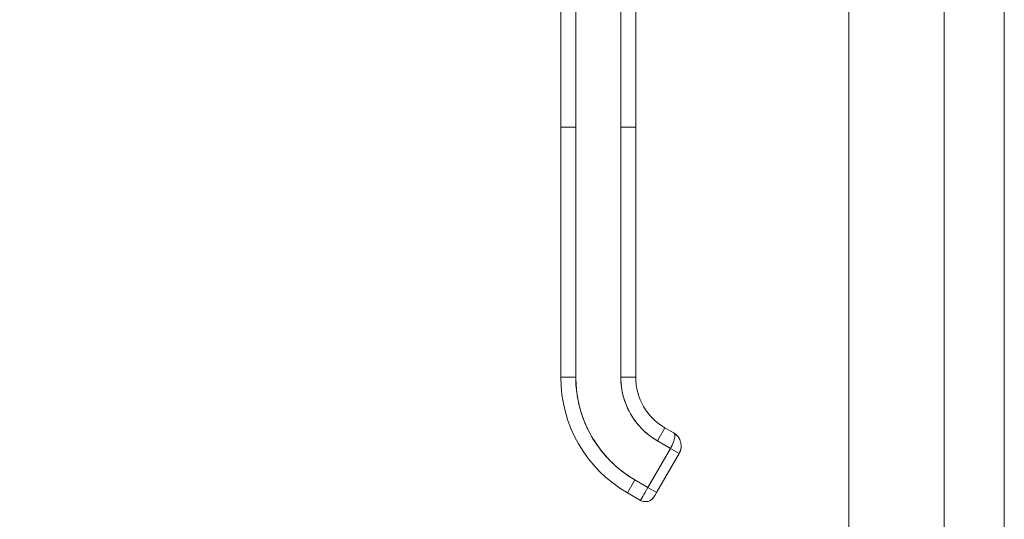
# Model space of a CAD drawing. Units: inches. Extents: x 15 to 463, y 9 to 282.
# Drawn here: x 188 to 196, y 177 to 181 of the extents above; entities that cross this region are included whole.
import ezdxf

# ---------------------------------------------------------------- set-up
doc = ezdxf.new("R2010")
doc.units = ezdxf.units.IN
doc.header["$LTSCALE"] = 28
doc.header["$MEASUREMENT"] = 0
doc.layers.get('0').update_dxf_attribs({"lineweight": 0})
doc.layers.add('Dimension (ANSI)', color=7, linetype='Continuous', lineweight=5)
doc.layers.add('Visible (ANSI)', color=7, linetype='Continuous', lineweight=5)
doc.styles.add('ROMANS', font='tahoma.ttf')
doc.dimstyles.new('Default (ANSI)', dxfattribs={"dimscale": 28, "dimtxt": 0.07, "dimasz": 0.07, "dimexe": 0.125, "dimexo": 0.0625, "dimgap": 0.031496, "dimtad": 0, "dimtih": 1, "dimtoh": 1, "dimrnd": 1e-08, "dimzin": 0, "dimdsep": 46, "dimtxsty": 'ROMANS', "dimblk": 'Filled-1', "dimcen": 0.09, "dimdle": 0.393701, "dimclrd": 256, "dimclre": 256, "dimclrt": 256, "dimadec": 0, "dimazin": 0, "dimtfac": 0.928571, "dimtofl": 0, "dimtmove": 0, "dimatfit": 3, "dimfxl": 1, "dimtolj": 1, "dimtzin": 0, "dimlwd": -1, "dimlwe": -1, "dimarcsym": 0})

# ---------------------------------------------------------------- blocks, each defined once
blk = doc.blocks.new('Filled-1')
at = {"color": 0}
for p, q in [((0, 0), (-1, 0.1786)), ((-1, 0.1786), (-1, -0.1786)), ((-1, 0), (0, 0)), ((-1, -0.1786), (0, 0))]:
    blk.add_line(p, q, dxfattribs=at)
at = {"color": 0, "flags": 128}
blk.add_lwpolyline([(-1, -0.1786), (0, 0), (-1, 0.1786), (-1, -0.1786)], dxfattribs=at)
at = {"color": 0}
blk.add_solid([(-1, -0.1786), (0, 0), (-1, 0.1786), (-1, -0.1786)], dxfattribs=at)
blk = doc.blocks.new('*D13')
at = {"layer": 'Defpoints', "color": 0, "transparency": 16777216}
for p in [(184.9712, 219.0686), (194.6036, 219.0686), (194.6036, 147.6936)]:
    blk.add_point(p, dxfattribs=at)
at = {"layer": 'Dimension (ANSI)', "transparency": 16777216}
for p, q in [((192.8536, 219.0686), (181.4712, 219.0686)), ((184.9712, 217.1086), (184.9712, 197.675)), ((184.9712, 149.6536), (184.9712, 183.3996)), ((192.8536, 147.6936), (181.4712, 147.6936))]:
    blk.add_line(p, q, dxfattribs=at)
at = {"layer": 'Dimension (ANSI)', "transparency": 16777216, "xscale": 1.96000000834465, "yscale": 1.96000000834465, "zscale": 1.96000000834465}
for p, rotation in [((184.9712, 219.0686), 90), ((184.9712, 147.6936), 270)]:
    blk.add_blockref('Filled-1', p, dxfattribs=dict(at, rotation=rotation))
at = {"layer": 'Dimension (ANSI)', "transparency": 16777216, "insert": (184.9712, 190.5373), "char_height": 1.96, "attachment_point": 5, "style": 'ROMANS'}
blk.add_mtext('\\A1;\\fTahoma|b0|i0;\\H1.9600;71.38\\P\\fTahoma|b0|i0;\\H1.9600;DOOR\\P\\fTahoma|b0|i0;\\H1.9600;HEIGHT\\P\\fTahoma|b0|i0;\\H1.9600;(2 PL.)', dxfattribs=at)

msp = doc.modelspace()

# ---------------------------------------------------------------- linework, layer by layer
at = {"layer": 'Visible (ANSI)'}
for p, q in [((194.4059, 147.8914), (194.4059, 218.8709)), ((195.6301, 174.6102), (195.6301, 192.1521)), ((195.1559, 192.027), (195.1559, 174.7353)), ((192.1373, 180.0347), (192.1373, 180.9607)), ((192.2554, 180.9607), (192.2554, 180.0347)), ((192.6097, 180.0347), (192.6097, 180.9607)), ((192.7278, 180.9607), (192.7278, 180.0347)), ((192.1373, 180.0347), (192.1373, 178.0662)), ((192.1373, 180.0347), (192.2554, 180.0347)), ((192.2554, 180.0347), (192.1373, 180.0347)), ((192.1373, 178.0662), (192.1373, 180.0347)), ((192.2554, 180.0347), (192.2554, 178.0662)), ((192.2554, 178.0662), (192.2554, 180.0347)), ((192.6097, 180.0347), (192.6097, 178.0662)), ((192.6097, 180.0347), (192.7278, 180.0347)), ((192.6097, 178.0662), (192.6097, 180.0347)), ((192.7278, 180.0347), (192.6097, 180.0347)), ((192.7278, 179.5819), (192.7278, 180.0347)), ((192.7278, 180.0347), (192.7278, 178.0662)), ((192.7278, 179.4835), (192.7278, 179.5819)), ((192.7278, 178.8732), (192.7278, 179.4835)), ((192.7278, 178.7748), (192.7278, 178.8732)), ((192.7278, 178.1646), (192.7278, 178.7748)), ((192.7278, 178.0662), (192.7278, 178.1646)), ((192.1373, 178.0662), (192.2554, 178.0662)), ((192.2554, 178.0662), (192.1373, 178.0662)), ((192.6097, 178.0662), (192.7278, 178.0662)), ((192.7278, 178.0662), (192.6097, 178.0662)), ((192.8991, 177.5649), (192.9582, 177.6672)), ((192.9582, 177.6672), (192.8991, 177.5649)), ((193.0264, 177.6278), (192.9582, 177.6672)), ((192.9582, 177.6672), (193.0264, 177.6278)), ((192.8991, 177.5649), (193.0014, 177.5059)), ((193.0014, 177.5059), (192.8991, 177.5649)), ((193.0014, 177.5059), (192.8242, 177.199)), ((192.8242, 177.199), (193.0014, 177.5059)), ((193.0696, 177.4665), (193.0014, 177.5059)), ((193.0696, 177.4665), (193.0014, 177.5059)), ((193.0696, 177.4665), (192.8924, 177.1596)), ((192.8924, 177.1596), (193.0696, 177.4665)), ((192.6629, 177.1558), (192.7219, 177.2581)), ((192.7219, 177.2581), (192.6629, 177.1558)), ((192.8242, 177.199), (192.7219, 177.2581)), ((192.7219, 177.2581), (192.8242, 177.199)), ((192.7652, 177.0967), (192.8242, 177.199)), ((192.8242, 177.199), (192.8924, 177.1596)), ((192.8242, 177.199), (192.8924, 177.1596)), ((192.6629, 177.1558), (192.7652, 177.0967)), ((192.7652, 177.0967), (192.6629, 177.1558)), ((192.8727, 177.1255), (192.8734, 177.1267))]:
    msp.add_line(p, q, dxfattribs=at)
for centre, radius, start, end in [((193.1885, 178.0662), 1.0512, 180, 240), ((193.1885, 178.0662), 1.0512, 180, 240), ((193.1885, 178.0662), 0.9331, 180, 240), ((193.1885, 178.0662), 0.5788, 180, 240), ((193.1885, 178.0662), 0.4607, 180, 240), ((193.1885, 178.0662), 0.4607, 180, 240), ((192.8045, 177.1649), 0.0787, 240, 330)]:
    msp.add_arc(centre, radius, start, end, dxfattribs=at)
msp.add_ellipse((192.8242, 177.199), major_axis=(-0.0591, -0.1023), ratio=0.000029, start_param=4.712601, end_param=6.282974, dxfattribs=at)
for points, knots in [([(192.2554, 178.0662), (192.2554, 178.0117), (192.2601, 177.958), (192.2695, 177.9047), (192.2789, 177.8514), (192.293, 177.7984), (192.3116, 177.7473), (192.3302, 177.6961), (192.3532, 177.6467), (192.3804, 177.5996), (192.4075, 177.5526), (192.4388, 177.5079), (192.4738, 177.4662), (192.5088, 177.4245), (192.5476, 177.3858), (192.5891, 177.351), (192.6306, 177.3162), (192.6747, 177.2854), (192.7219, 177.2581)], [0, 0, 0, 0, 0.166667, 0.166667, 0.166667, 0.333333, 0.333333, 0.333333, 0.5, 0.5, 0.5, 0.666667, 0.666667, 0.666667, 0.833333, 0.833333, 0.833333, 1, 1, 1, 1]), ([(192.8991, 177.5649), (192.8699, 177.5818), (192.8426, 177.6009), (192.8169, 177.6224), (192.7912, 177.644), (192.7671, 177.668), (192.7453, 177.6939), (192.7235, 177.7198), (192.7041, 177.7475), (192.6873, 177.7767), (192.6704, 177.8059), (192.6561, 177.8366), (192.6446, 177.8684), (192.633, 177.9002), (192.6243, 177.9331), (192.6184, 177.9661), (192.6126, 177.9992), (192.6097, 178.0324), (192.6097, 178.0662)], [0, 0, 0, 0, 0.166667, 0.166667, 0.166667, 0.333333, 0.333333, 0.333333, 0.5, 0.5, 0.5, 0.666667, 0.666667, 0.666667, 0.833333, 0.833333, 0.833333, 1, 1, 1, 1]), ([(193.0014, 177.5059), (193.0048, 177.5118), (193.008, 177.5178), (193.011, 177.5237), (193.0124, 177.5265), (193.0137, 177.5293), (193.015, 177.5321), (193.0185, 177.5394), (193.0216, 177.5466), (193.0243, 177.5538), (193.0248, 177.5551), (193.0253, 177.5564), (193.0258, 177.5578), (193.0288, 177.5662), (193.0311, 177.5744), (193.0327, 177.5819), (193.0327, 177.5821), (193.0328, 177.5823), (193.0328, 177.5825), (193.0344, 177.5899), (193.0352, 177.5967), (193.0355, 177.6026), (193.0355, 177.6035), (193.0355, 177.6045), (193.0355, 177.6054), (193.0356, 177.6102), (193.0351, 177.6145), (193.0338, 177.6181), (193.0335, 177.6188), (193.0332, 177.6196), (193.0329, 177.6203), (193.0313, 177.6235), (193.029, 177.626), (193.0264, 177.6278)], [0, 0, 0, 0, 0.11341, 0.11341, 0.11341, 0.166667, 0.166667, 0.166667, 0.306793, 0.306793, 0.306793, 0.333333, 0.333333, 0.333333, 0.5, 0.5, 0.5, 0.503847, 0.503847, 0.503847, 0.666667, 0.666667, 0.666667, 0.692711, 0.692711, 0.692711, 0.833333, 0.833333, 0.833333, 0.863655, 0.863655, 0.863655, 1, 1, 1, 1]), ([(193.0264, 177.6278), (193.0296, 177.626), (193.032, 177.6229), (193.0335, 177.6188), (193.035, 177.6147), (193.0357, 177.6095), (193.0355, 177.6034), (193.0354, 177.5973), (193.0344, 177.5903), (193.0328, 177.5827), (193.0312, 177.5751), (193.029, 177.5669), (193.026, 177.5584), (193.023, 177.5499), (193.0193, 177.5411), (193.0151, 177.5323), (193.011, 177.5234), (193.0064, 177.5145), (193.0014, 177.5059)], [0, 0, 0, 0, 0.166667, 0.166667, 0.166667, 0.333333, 0.333333, 0.333333, 0.5, 0.5, 0.5, 0.666667, 0.666667, 0.666667, 0.833333, 0.833333, 0.833333, 1, 1, 1, 1]), ([(193.0741, 177.576), (193.0729, 177.5785), (193.0717, 177.5809), (193.0703, 177.5833), (193.0652, 177.5924), (193.0589, 177.6009), (193.0515, 177.6084), (193.0441, 177.6159), (193.0357, 177.6224), (193.0265, 177.6277)], [0.6229649, 0.6229649, 0.6229649, 0.6229649, 0.6666667, 0.6666667, 0.6666667, 0.8333333, 0.8333333, 0.8333333, 0.9989295, 0.9989295, 0.9989295, 0.9989295]), ([(193.0271, 177.6274), (193.0345, 177.6228), (193.042, 177.6174), (193.0487, 177.6112), (193.0501, 177.6098), (193.0514, 177.6085), (193.0527, 177.6071), (193.0589, 177.6007), (193.0642, 177.5937), (193.0687, 177.5862), (193.0698, 177.5843), (193.0708, 177.5824), (193.0719, 177.5805), (193.0726, 177.579), (193.0734, 177.5775), (193.0741, 177.576)], [0.0044928, 0.0044928, 0.0044928, 0.0044928, 0.1383828, 0.1383828, 0.1383828, 0.1666667, 0.1666667, 0.1666667, 0.3001655, 0.3001655, 0.3001655, 0.3333333, 0.3333333, 0.3333333, 0.358521, 0.358521, 0.358521, 0.358521]), ([(193.0696, 177.4665), (193.0746, 177.4752), (193.0785, 177.4845), (193.0812, 177.4942), (193.0838, 177.5039), (193.0853, 177.514), (193.0854, 177.5241), (193.0854, 177.5275), (193.0853, 177.5309), (193.0851, 177.5343)], [0, 0, 0, 0, 0.1666667, 0.1666667, 0.1666667, 0.3333333, 0.3333333, 0.3333333, 0.388786, 0.388786, 0.388786, 0.388786]), ([(193.0851, 177.5343), (193.0855, 177.529), (193.0855, 177.5238), (193.0852, 177.5188), (193.0846, 177.5086), (193.0827, 177.4989), (193.08, 177.4901), (193.0794, 177.4882), (193.0788, 177.4865), (193.0781, 177.4847), (193.0757, 177.4781), (193.0727, 177.4719), (193.0696, 177.4665)], [0.5814122, 0.5814122, 0.5814122, 0.5814122, 0.6650279, 0.6650279, 0.6650279, 0.8333333, 0.8333333, 0.8333333, 0.8681604, 0.8681604, 0.8681604, 1, 1, 1, 1]), ([(192.8727, 177.1255), (192.8686, 177.1184), (192.8633, 177.1119), (192.8572, 177.1064), (192.8511, 177.1009), (192.8441, 177.0963), (192.8365, 177.093), (192.829, 177.0896), (192.8209, 177.0875), (192.8128, 177.0866), (192.8046, 177.0857), (192.7962, 177.0862), (192.7882, 177.0879), (192.7801, 177.0896), (192.7723, 177.0926), (192.7652, 177.0967)], [0, 0, 0, 0, 0.2, 0.2, 0.2, 0.4, 0.4, 0.4, 0.6, 0.6, 0.6, 0.8, 0.8, 0.8, 1, 1, 1, 1]), ([(192.8924, 177.1596), (192.8903, 177.1559), (192.8881, 177.1522), (192.8841, 177.1453), (192.8822, 177.142), (192.8789, 177.1362), (192.8774, 177.1337), (192.875, 177.1295), (192.8741, 177.1279), (192.8735, 177.1268), (192.8734, 177.1267), (192.8734, 177.1266)], [0, 0, 0, 0, 0.0324495, 0.0324495, 0.064312, 0.064312, 0.0961941, 0.0961941, 0.1280696, 0.1280696, 0.1310442, 0.1310442, 0.1310442, 0.1310442])]:
    msp.add_open_spline(points, degree=3, knots=knots, dxfattribs=at)
for points in [[(193.0381, 177.62), (193.0443, 177.6154), (193.0504, 177.6099), (193.0557, 177.6039)], [(193.0741, 177.576), (193.0801, 177.5631), (193.084, 177.5488), (193.0851, 177.5343)], [(193.0823, 177.4986), (193.0797, 177.4875), (193.0754, 177.4766), (193.0697, 177.4667)], [(192.8734, 177.1267), (192.873, 177.1259), (192.8727, 177.1255), (192.8727, 177.1255)]]:
    msp.add_open_spline(points, degree=3, dxfattribs=at)

# ---------------------------------------------------------------- dimensions: what is measured, and where the dimension line sits
at = {"layer": 'Dimension (ANSI)'}
dim = msp.add_linear_dim(base=(184.9711508501, 219.0686231854), p1=(194.6036214942, 147.6936231854), p2=(194.6036214942, 219.0686231854), angle=270, text='\\fTahoma|b0|i0;\\H1.9600;<>\\P\\fTahoma|b0|i0;\\H1.9600;DOOR\\P\\fTahoma|b0|i0;\\H1.9600;HEIGHT\\P\\fTahoma|b0|i0;\\H1.9600;(2 PL.)', dimstyle='Default (ANSI)', override={"dimgap": 0.031496, "dimdec": 2, "dimtol": 0, "dimlim": 0, "dimtp": 0, "dimtm": 0, "dimtdec": 2, "dimatfit": 1}, dxfattribs=at)
dim.commit()
dim.dimension.update_dxf_attribs({"geometry": '*D13', "text_midpoint": (184.9711508501, 190.537337094), "dimtype": 160})

doc.saveas('drawing.dxf')
